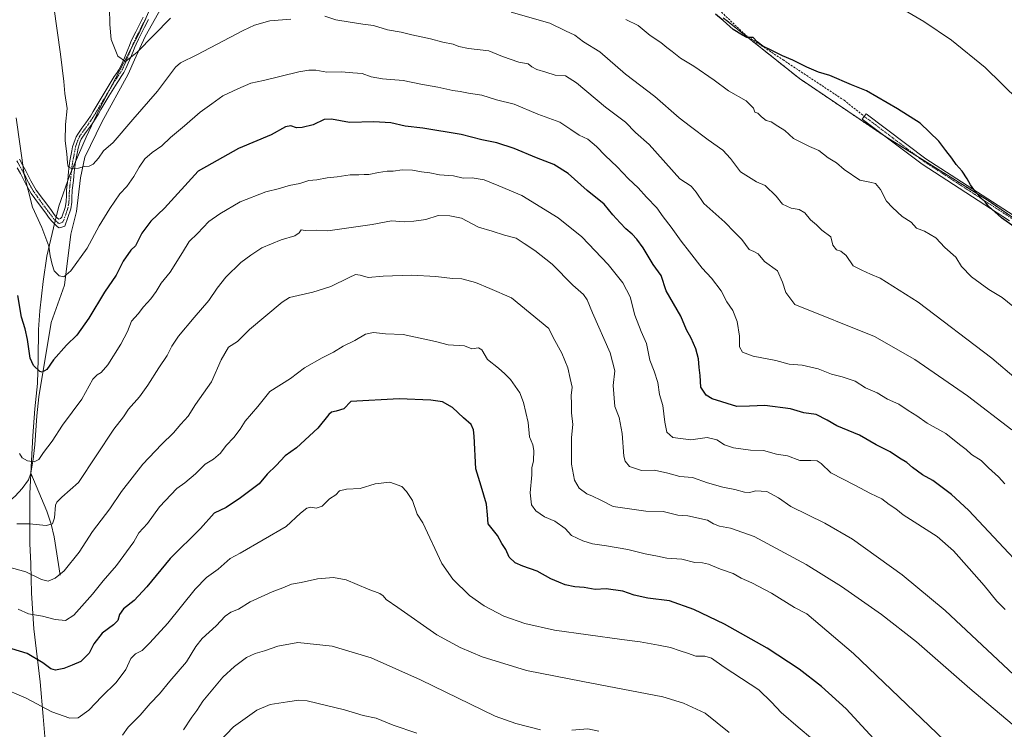
# Model space of a CAD drawing. Units: metres. Extents: x 563167 to 566610, y 4721780 to 4724125.
# Drawn here: x 564467 to 564941, y 4722602 to 4722944 of the extents above; entities that cross this region are included whole.
import ezdxf

# ---------------------------------------------------------------- set-up
doc = ezdxf.new("R2010")
doc.units = ezdxf.units.M
doc.header["$MEASUREMENT"] = 0
for name, pattern in [('TRAZO_Y_PUNTO', [1, 0.5, -0.25, 0, -0.25]), ('TRAZOS', [0.75, 0.5, -0.25]), ('TRAZOSX2', [1.5, 1, -0.5])]:
    doc.linetypes.add(name, pattern=pattern)
for name, color, linetype, lineweight in [('Arbolado forestal', 92, 'TRAZOS', 0), ('Arbolado forestal CxS', 92, 'Continuous', 0), ('Camino', 19, 'Continuous', 0), ('Camino Cxs', 19, 'Continuous', 0), ('Camino eje', 39, 'TRAZO_Y_PUNTO', 13), ('Corriente natural lineal', 142, 'Continuous', 13), ('Curva de nivel maestra', 36, 'Continuous', 30), ('Curva de nivel normal', 36, 'Continuous', 0), ('Municipio', 9, 'Continuous', 13), ('Municipio CxS', 142, 'Continuous', 0), ('Senda', 19, 'TRAZOSX2', 0)]:
    doc.layers.add(name, color=color, linetype=linetype, lineweight=lineweight)

# ---------------------------------------------------------------- blocks, each defined once
blk = doc.blocks.new('*U156')
at = {"layer": 'Arbolado forestal CxS', "color": 92, "linetype": 'Continuous', "lineweight": 0}
blk.add_polyline3d([(564805.74, 4722945.13, 524.85), (564842.51, 4722915.81, 525.86), (564883.61, 4722888.03, 526.73), (564933.22, 4722857.08, 524.93), (564977.18, 4722826.8, 524.28)], dxfattribs=at)
blk = doc.blocks.new('*U164')
at = {"layer": 'Curva de nivel normal', "color": 36, "linetype": 'Continuous', "lineweight": 0}
blk.add_polyline3d([(564926.9, 4722583.14, 570), (564868.41, 4722639.01, 570), (564846.04, 4722658.05, 570), (564840.02, 4722661.1, 570), (564829.03, 4722668.02, 570), (564819.54, 4722673.06, 570), (564814.46, 4722675.21, 570), (564810.53, 4722677.54, 570), (564804.54, 4722679.53, 570), (564798.67, 4722682.01, 570), (564795.83, 4722682.67, 570), (564792.1, 4722682.76, 570), (564785.84, 4722684.34, 570), (564778.72, 4722684.84, 570), (564774.14, 4722685.81, 570), (564768.26, 4722686.91, 570), (564759.92, 4722689.01, 570), (564749.63, 4722690.89, 570), (564742.93, 4722691.76, 570), (564738.2, 4722693.2, 570), (564732.77, 4722695.78, 570), (564729.78, 4722699.12, 570), (564724.78, 4722702.76, 570), (564719.84, 4722704.84, 570), (564715.71, 4722707.72, 570), (564713.58, 4722710.62, 570), (564712.86, 4722716.31, 570), (564713.64, 4722725.01, 570), (564713.78, 4722728.46, 570), (564714.46, 4722731.81, 570), (564714.7, 4722736.71, 570), (564714.14, 4722739.48, 570), (564712.59, 4722743.28, 570), (564711.9, 4722750.2, 570), (564709.64, 4722759.85, 570), (564707.91, 4722764.48, 570), (564703.43, 4722770.9, 570), (564700.74, 4722773.58, 570), (564697.74, 4722776.37, 570), (564692.34, 4722780.51, 570), (564689.61, 4722785.16, 570), (564688.06, 4722786.13, 570), (564684.92, 4722785.7, 570), (564681.25, 4722787.08, 570), (564673.52, 4722787.54, 570), (564667.3, 4722789.2, 570), (564651.86, 4722792.57, 570), (564643.32, 4722792.92, 570), (564637.48, 4722793.49, 570), (564633.7, 4722792.74, 570), (564628.51, 4722789.78, 570), (564622.91, 4722786.95, 570), (564618.25, 4722784.01, 570), (564612.91, 4722781.42, 570), (564604.4, 4722776.53, 570), (564597.54, 4722771.34, 570), (564587.59, 4722765.11, 570), (564581.83, 4722757.98, 570), (564575.77, 4722750.84, 570), (564573.33, 4722746.99, 570), (564570.4, 4722743.07, 570), (564566.7, 4722739.22, 570), (564563.96, 4722735.46, 570), (564560.52, 4722732.64, 570), (564556.49, 4722730.18, 570), (564551.88, 4722725.44, 570), (564546.82, 4722721.13, 570), (564542.84, 4722718.49, 570), (564534.51, 4722709.6, 570), (564528.84, 4722701.65, 570), (564524.63, 4722697.06, 570), (564522.18, 4722692.71, 570), (564513.91, 4722681.3, 570), (564507.5, 4722674, 570), (564502.42, 4722667.6, 570), (564493.43, 4722657.5, 570), (564489.33, 4722654.81, 570), (564484.45, 4722655.34, 570), (564478.24, 4722656.9, 570), (564471.54, 4722658.15, 570), (564466.66, 4722660.27, 570)], dxfattribs=at)
blk = doc.blocks.new('*U167')
at = {"layer": 'Curva de nivel normal', "color": 36, "linetype": 'Continuous', "lineweight": 0}
blk.add_polyline3d([(564941.51, 4722660.11, 555), (564937.42, 4722664.2, 555), (564931.4, 4722671.75, 555), (564924.16, 4722680, 555), (564916.53, 4722688.49, 555), (564908.68, 4722695.36, 555), (564892.4, 4722705.73, 555), (564888.78, 4722708.7, 555), (564885.66, 4722710.74, 555), (564882.11, 4722713.53, 555), (564876.59, 4722715.98, 555), (564869.08, 4722720.11, 555), (564857.58, 4722725.97, 555), (564852.95, 4722730.53, 555), (564851.03, 4722731.83, 555), (564848.02, 4722731.94, 555), (564842.58, 4722731.99, 555), (564836.77, 4722734.15, 555), (564831.38, 4722734.98, 555), (564825.14, 4722736.82, 555), (564818.87, 4722736.88, 555), (564810.74, 4722738.09, 555), (564806.38, 4722739.54, 555), (564802.64, 4722741.89, 555), (564798.14, 4722742.97, 555), (564790.22, 4722741.9, 555), (564781.57, 4722742.92, 555), (564778.69, 4722745.52, 555), (564777.74, 4722750.32, 555), (564776.66, 4722758.48, 555), (564775.07, 4722763.7, 555), (564774.4, 4722769.41, 555), (564772.57, 4722774.98, 555), (564770.48, 4722780.28, 555), (564768.83, 4722788.28, 555), (564766.24, 4722794.02, 555), (564763.3, 4722801.93, 555), (564761, 4722810.69, 555), (564757.49, 4722817.54, 555), (564750.48, 4722826.31, 555), (564737.8, 4722839.58, 555), (564726.44, 4722848.81, 555), (564708.9, 4722859.59, 555), (564697.84, 4722864.23, 555), (564690.73, 4722867.01, 555), (564684.95, 4722867.96, 555), (564680.74, 4722867.93, 555), (564675.99, 4722869.03, 555), (564669.26, 4722869.55, 555), (564664.58, 4722870.44, 555), (564660.58, 4722870.88, 555), (564656.37, 4722871.72, 555), (564651.39, 4722871.82, 555), (564647.03, 4722871.23, 555), (564644.17, 4722871.23, 555), (564639.94, 4722870.66, 555), (564635.31, 4722869.68, 555), (564632.99, 4722869.69, 555), (564630.46, 4722869.5, 555), (564626.39, 4722869.42, 555), (564620.12, 4722868.49, 555), (564615.26, 4722867.96, 555), (564610.33, 4722867.03, 555), (564606.4, 4722866.76, 555), (564602.12, 4722865.36, 555), (564596.89, 4722864.28, 555), (564592.38, 4722862.92, 555), (564585.79, 4722861.32, 555), (564573.38, 4722856.54, 555), (564563.58, 4722850.71, 555), (564558.25, 4722846.98, 555), (564552.91, 4722841.2, 555), (564548.91, 4722837.35, 555), (564545.68, 4722832, 555), (564539.7, 4722822.61, 555), (564535.42, 4722817.28, 555), (564533.04, 4722813.36, 555), (564530.34, 4722809.69, 555), (564526.91, 4722805.87, 555), (564524.28, 4722802.57, 555), (564521.17, 4722798.94, 555), (564519.11, 4722794.03, 555), (564515.96, 4722787.88, 555), (564509.65, 4722778.04, 555), (564506.58, 4722774.3, 555), (564504.54, 4722773.1, 555), (564502.44, 4722771.08, 555), (564497.24, 4722761.4, 555), (564487.99, 4722748.94, 555), (564482.87, 4722741.27, 555), (564478.72, 4722735.72, 555), (564476.51, 4722732.37, 555), (564474.29, 4722731.29, 555), (564471.04, 4722731.7, 555), (564468.51, 4722733.13, 555), (564467.22, 4722735.22, 555)], dxfattribs=at)
blk = doc.blocks.new('*U172')
at = {"layer": 'Curva de nivel normal', "color": 36, "linetype": 'Continuous', "lineweight": 0}
blk.add_polyline3d([(564457.56, 4722622.9, 580), (564470.37, 4722617.43, 580), (564482.75, 4722610.87, 580), (564491.44, 4722607.8, 580), (564495.5, 4722607.95, 580), (564500.6, 4722611.76, 580), (564506.86, 4722618.22, 580), (564513.78, 4722625.09, 580), (564518.41, 4722631.27, 580), (564520.82, 4722636.53, 580), (564522.96, 4722638.77, 580), (564526.3, 4722640.41, 580), (564529.87, 4722644.08, 580), (564538.52, 4722653.6, 580), (564551.79, 4722669.95, 580), (564557.27, 4722675.66, 580), (564562.86, 4722679.66, 580), (564568.52, 4722684.77, 580), (564573.38, 4722687.33, 580), (564595.58, 4722700.12, 580), (564602.43, 4722706.51, 580), (564605.4, 4722709, 580), (564607.34, 4722709.51, 580), (564609.97, 4722708.98, 580), (564612.82, 4722709.92, 580), (564616.42, 4722713.46, 580), (564619.34, 4722715.46, 580), (564621.15, 4722717.33, 580), (564624.49, 4722718.18, 580), (564631.07, 4722718.43, 580), (564638.28, 4722720.64, 580), (564645.44, 4722721.52, 580), (564651.24, 4722719.43, 580), (564653.48, 4722716.94, 580), (564656.34, 4722712.6, 580), (564658.62, 4722706.08, 580), (564661.22, 4722701.86, 580), (564670.38, 4722682.29, 580), (564675.77, 4722674.8, 580), (564683.75, 4722666.93, 580), (564690.78, 4722661.91, 580), (564700.17, 4722657.03, 580), (564710.41, 4722653.41, 580), (564724.61, 4722650.17, 580), (564756.96, 4722645.74, 580), (564765.91, 4722644.59, 580), (564774.59, 4722643.03, 580), (564780.36, 4722641.86, 580), (564785.01, 4722640.2, 580), (564788.68, 4722639.23, 580), (564792.64, 4722637.71, 580), (564796.99, 4722637.67, 580), (564800.14, 4722636.69, 580), (564806.2, 4722632.46, 580), (564822.96, 4722621.58, 580), (564829.09, 4722615.54, 580), (564833.64, 4722610.66, 580), (564841.8, 4722603.48, 580), (564848.74, 4722597.76, 580)], dxfattribs=at)
blk = doc.blocks.new('*U184')
at = {"layer": 'Curva de nivel maestra', "color": 36, "linetype": 'Continuous', "lineweight": 30}
blk.add_polyline3d([(564885.77, 4722589.65, 575), (564864.99, 4722612.42, 575), (564853.12, 4722623.05, 575), (564842.27, 4722631.46, 575), (564827.01, 4722641.62, 575), (564806.46, 4722653.19, 575), (564791.58, 4722660.21, 575), (564779.91, 4722664.32, 575), (564769.59, 4722665.6, 575), (564762.89, 4722667.16, 575), (564757.44, 4722668.99, 575), (564749.55, 4722670.16, 575), (564744.26, 4722669.87, 575), (564738.92, 4722670.78, 575), (564734.36, 4722671.1, 575), (564729.72, 4722672.01, 575), (564726.71, 4722673.39, 575), (564722.92, 4722674.93, 575), (564716.32, 4722678.65, 575), (564709.44, 4722681.03, 575), (564705.72, 4722682.71, 575), (564702.86, 4722685.41, 575), (564701.15, 4722689.01, 575), (564699.32, 4722691.95, 575), (564697.17, 4722695.82, 575), (564692.7, 4722701.45, 575), (564692.34, 4722705.73, 575), (564691.98, 4722710.94, 575), (564690.69, 4722715.27, 575), (564689.3, 4722719.6, 575), (564686.77, 4722727.88, 575), (564685.99, 4722743.7, 575), (564685.7, 4722746.75, 575), (564684.48, 4722749.3, 575), (564680.81, 4722752.45, 575), (564675.61, 4722757.51, 575), (564670.73, 4722760.12, 575), (564665.07, 4722761.03, 575), (564649.84, 4722761.65, 575), (564626.58, 4722760.4, 575), (564623.28, 4722756.74, 575), (564619.63, 4722755.62, 575), (564617.32, 4722755.18, 575), (564616.02, 4722754.05, 575), (564610.8, 4722747.52, 575), (564600.47, 4722738.05, 575), (564595, 4722734.18, 575), (564590.77, 4722729.48, 575), (564586.36, 4722725.27, 575), (564582.49, 4722720.65, 575), (564573.51, 4722714.02, 575), (564566.58, 4722709.31, 575), (564560.91, 4722706.58, 575), (564554.25, 4722699.21, 575), (564539.74, 4722684.79, 575), (564528.56, 4722671.02, 575), (564522.41, 4722664.49, 575), (564517.34, 4722660.48, 575), (564515.29, 4722657.7, 575), (564514.48, 4722654.96, 575), (564512.47, 4722652.81, 575), (564507.06, 4722648.82, 575), (564503.06, 4722643.58, 575), (564500.68, 4722639.14, 575), (564496.68, 4722635.12, 575), (564492.58, 4722633.32, 575), (564488.5, 4722631.72, 575), (564484.58, 4722630.98, 575), (564482.28, 4722631.64, 575), (564478.48, 4722634.5, 575), (564470.93, 4722638.96, 575), (564463.53, 4722641.18, 575)], dxfattribs=at)

msp = doc.modelspace()

# ---------------------------------------------------------------- linework, layer by layer
at = {"layer": 'Arbolado forestal', "color": 92, "linetype": 'TRAZOS', "lineweight": 0}
msp.add_polyline3d([(564957.02, 4722840.69, 524.46), (564933.22, 4722857.08, 524.93), (564899.27, 4722878.27, 526.39), (564884.06, 4722887.75, 526.73), (564883.61, 4722888.03, 526.73), (564842.51, 4722915.81, 525.86), (564805.74, 4722945.13, 524.85)], dxfattribs=at)
at = {"layer": 'Arbolado forestal CxS', "color": 92, "linetype": 'Continuous', "lineweight": 0}
msp.add_polyline3d([(564977.18, 4722826.8, 524.28), (564933.22, 4722857.08, 524.93), (564883.61, 4722888.03, 526.73), (564842.51, 4722915.81, 525.86), (564805.74, 4722945.13, 524.85)], dxfattribs=at)
at = {"layer": 'Camino', "color": 19, "linetype": 'Continuous', "lineweight": 0}
for points in [[(564529.27, 4722944.21, 533.47), (564527.43, 4722940.65, 533.65), (564525.58, 4722937.09, 533.96), (564524.43, 4722934.8, 534.27), (564523.35, 4722932.47, 534.5), (564522.61, 4722930.66, 534.67), (564521.86, 4722928.85, 534.79), (564520.18, 4722924.73, 535.09), (564518.46, 4722920.63, 535.43), (564517.37, 4722918.67, 535.49), (564516.12, 4722916.81, 535.63), (564515.13, 4722915.29, 535.86), (564514.15, 4722913.77, 536.02), (564510.27, 4722907.33, 536.55), (564506.41, 4722900.9, 537.09), (564505.03, 4722898.59, 537.44), (564503.64, 4722896.28, 537.67), (564502.5, 4722894.57, 537.75), (564501.32, 4722892.9, 537.82), (564499.43, 4722890.29, 538.19), (564497.54, 4722887.65, 538.46), (564496.95, 4722886.6, 538.59), (564496.47, 4722885.48, 538.72), (564495.88, 4722883.89, 538.96), (564495.43, 4722882.26, 539.2), (564495.1, 4722880.58, 539.43), (564494.78, 4722878.9, 539.64), (564494.47, 4722877.34, 539.76), (564494.18, 4722875.78, 539.83), (564493.82, 4722873.29, 539.92), (564493.54, 4722870.79, 540.09), (564493.34, 4722868.77, 540.23), (564493.13, 4722866.76, 540.44), (564492.61, 4722862.04, 540.89), (564492.53, 4722860.77, 540.98), (564492.47, 4722859.51, 541.06), (564492.37, 4722856.26, 541.26), (564491.85, 4722853.11, 541.42), (564490.41, 4722848.94, 542.01), (564488.98, 4722844.77, 542.65), (564488.08, 4722844.4, 542.78), (564487.17, 4722844.04, 542.92), (564486.33, 4722844.02, 543.02), (564485.54, 4722844.42, 543.12), (564484.05, 4722845.9, 543.2), (564482.55, 4722847.38, 543.31), (564481.22, 4722849.17, 543.4), (564479.89, 4722850.97, 543.52), (564476.35, 4722855.7, 543.81), (564472.84, 4722860.55, 544.33), (564470.14, 4722865.25, 544.83), (564467.72, 4722870.05, 545.25), (564466.17, 4722872.82, 545.35)], [(564467.25, 4722876.95, 545.15), (564468.73, 4722874.23, 544.84), (564470.3, 4722871.43, 544.67), (564472.72, 4722866.64, 544.23), (564475.3, 4722862.14, 543.76), (564478.7, 4722857.43, 543.25), (564482.24, 4722852.71, 542.84), (564483.57, 4722850.91, 542.72), (564484.9, 4722849.12, 542.55), (564486.13, 4722848.1, 542.37), (564486.88, 4722848.46, 542.21), (564487.6, 4722849.12, 542.13), (564489.2, 4722853.78, 541.61), (564489.66, 4722856.53, 541.41), (564489.76, 4722859.62, 541.24), (564489.82, 4722860.93, 541.16), (564489.91, 4722862.27, 541.07), (564490.17, 4722864.69, 540.85), (564490.42, 4722867.04, 540.59), (564490.63, 4722869.05, 540.37), (564490.84, 4722871.08, 540.18), (564491.12, 4722873.64, 539.94), (564491.5, 4722876.23, 539.88), (564492.43, 4722881.1, 539.63), (564492.79, 4722882.89, 539.44), (564493.29, 4722884.73, 539.28), (564493.95, 4722886.48, 539.09), (564494.51, 4722887.8, 538.9), (564495.25, 4722889.12, 538.69), (564497.22, 4722891.87, 538.34), (564499.11, 4722894.48, 538.08), (564500.26, 4722896.11, 537.9), (564501.34, 4722897.73, 537.68), (564502.7, 4722899.98, 537.51), (564504.08, 4722902.3, 537.22), (564507.94, 4722908.74, 536.56), (564511.84, 4722915.2, 535.93), (564512.85, 4722916.77, 535.81), (564513.85, 4722918.31, 535.62), (564515.05, 4722920.09, 535.39), (564516.01, 4722921.82, 535.21), (564517.67, 4722925.77, 534.96), (564519.35, 4722929.88, 534.67), (564520.09, 4722931.7, 534.51), (564520.86, 4722933.56, 534.32), (564521.98, 4722935.98, 534.15), (564523.16, 4722938.33, 533.92), (564525.02, 4722941.9, 533.55), (564526.79, 4722945.32, 533.23)], [(564943.54, 4722847.3, 524.88), (564901.48, 4722874.59, 526.5), (564872.71, 4722896.34, 526.39), (564874.64, 4722898.89, 526.08), (564903.32, 4722877.21, 526.13), (564945.26, 4722850, 524.56)]]:
    msp.add_polyline3d(points, dxfattribs=at)
at = {"layer": 'Camino Cxs', "color": 19, "linetype": 'Continuous', "lineweight": 0}
for points in [[(564529.27, 4722944.21, 533.47), (564527.43, 4722940.65, 533.65), (564525.58, 4722937.09, 533.96), (564524.43, 4722934.8, 534.27), (564523.35, 4722932.47, 534.5), (564522.61, 4722930.66, 534.67), (564521.86, 4722928.85, 534.79), (564520.18, 4722924.73, 535.09), (564518.46, 4722920.63, 535.43), (564517.37, 4722918.67, 535.49), (564516.12, 4722916.81, 535.63), (564515.13, 4722915.29, 535.86), (564514.15, 4722913.77, 536.02), (564510.27, 4722907.33, 536.55), (564506.41, 4722900.9, 537.09), (564505.03, 4722898.59, 537.44), (564503.64, 4722896.28, 537.67), (564502.5, 4722894.57, 537.75), (564501.32, 4722892.9, 537.82), (564499.43, 4722890.29, 538.19), (564497.54, 4722887.65, 538.46), (564496.95, 4722886.6, 538.59), (564496.47, 4722885.48, 538.72), (564495.88, 4722883.89, 538.96), (564495.43, 4722882.26, 539.2), (564495.1, 4722880.58, 539.43), (564494.78, 4722878.9, 539.64), (564494.47, 4722877.34, 539.76), (564494.18, 4722875.78, 539.83), (564493.82, 4722873.29, 539.92), (564493.54, 4722870.79, 540.09), (564493.34, 4722868.77, 540.23), (564493.13, 4722866.76, 540.44), (564492.61, 4722862.04, 540.89), (564492.53, 4722860.77, 540.98), (564492.47, 4722859.51, 541.06), (564492.37, 4722856.26, 541.26), (564491.85, 4722853.11, 541.42), (564490.41, 4722848.94, 542.01), (564488.98, 4722844.77, 542.65), (564488.08, 4722844.4, 542.78), (564487.17, 4722844.04, 542.92), (564486.33, 4722844.02, 543.02), (564485.54, 4722844.42, 543.12), (564484.05, 4722845.9, 543.2), (564482.55, 4722847.38, 543.31), (564481.22, 4722849.17, 543.4), (564479.89, 4722850.97, 543.52), (564476.35, 4722855.7, 543.81), (564472.84, 4722860.55, 544.33), (564470.14, 4722865.25, 544.83), (564467.72, 4722870.05, 545.25), (564466.17, 4722872.82, 545.35)], [(564467.25, 4722876.95, 545.15), (564468.73, 4722874.23, 544.84), (564470.3, 4722871.43, 544.67), (564472.72, 4722866.64, 544.23), (564475.3, 4722862.14, 543.76), (564478.7, 4722857.43, 543.25), (564482.24, 4722852.71, 542.84), (564483.57, 4722850.91, 542.72), (564484.9, 4722849.12, 542.55), (564486.13, 4722848.1, 542.37), (564486.88, 4722848.46, 542.21), (564487.6, 4722849.12, 542.13), (564489.2, 4722853.78, 541.61), (564489.66, 4722856.53, 541.41), (564489.76, 4722859.62, 541.24), (564489.82, 4722860.93, 541.16), (564489.91, 4722862.27, 541.07), (564490.17, 4722864.69, 540.85), (564490.42, 4722867.04, 540.59), (564490.63, 4722869.05, 540.37), (564490.84, 4722871.08, 540.18), (564491.12, 4722873.64, 539.94), (564491.5, 4722876.23, 539.88), (564492.43, 4722881.1, 539.63), (564492.79, 4722882.89, 539.44), (564493.29, 4722884.73, 539.28), (564493.95, 4722886.48, 539.09), (564494.51, 4722887.8, 538.9), (564495.25, 4722889.12, 538.69), (564497.22, 4722891.87, 538.34), (564499.11, 4722894.48, 538.08), (564500.26, 4722896.11, 537.9), (564501.34, 4722897.73, 537.68), (564502.7, 4722899.98, 537.51), (564504.08, 4722902.3, 537.22), (564507.94, 4722908.74, 536.56), (564511.84, 4722915.2, 535.93), (564512.85, 4722916.77, 535.81), (564513.85, 4722918.31, 535.62), (564515.05, 4722920.09, 535.39), (564516.01, 4722921.82, 535.21), (564517.67, 4722925.77, 534.96), (564519.35, 4722929.88, 534.67), (564520.09, 4722931.7, 534.51), (564520.86, 4722933.56, 534.32), (564521.98, 4722935.98, 534.15), (564523.16, 4722938.33, 533.92), (564525.02, 4722941.9, 533.55), (564526.79, 4722945.32, 533.23)], [(564943.54, 4722847.3, 524.88), (564901.48, 4722874.59, 526.5), (564872.71, 4722896.34, 526.39), (564874.64, 4722898.89, 526.08), (564903.32, 4722877.21, 526.13), (564945.26, 4722850, 524.56)]]:
    msp.add_polyline3d(points, dxfattribs=at)
at = {"layer": 'Camino eje', "color": 39, "linetype": 'TRAZO_Y_PUNTO', "lineweight": 13}
for points in [[(564528.03, 4722944.77, 533.34), (564526.23, 4722941.28, 533.51), (564525.3, 4722939.5, 533.71), (564524.37, 4722937.71, 533.93), (564523.21, 4722935.39, 534.19), (564522.11, 4722933.02, 534.38), (564521.72, 4722932.09, 534.45), (564520.98, 4722930.27, 534.62), (564520.61, 4722929.37, 534.71), (564518.93, 4722925.25, 535.02), (564517.24, 4722921.23, 535.27), (564516.21, 4722919.38, 535.34), (564514.99, 4722917.56, 535.61), (564513.99, 4722916.03, 535.81), (564513, 4722914.49, 535.96), (564511.05, 4722911.26, 536.18), (564509.11, 4722908.04, 536.53), (564507.18, 4722904.82, 536.77), (564505.25, 4722901.6, 537.14), (564504.56, 4722900.44, 537.31), (564503.87, 4722899.29, 537.46), (564503.19, 4722898.16, 537.56), (564502.49, 4722897.01, 537.65), (564501.38, 4722895.34, 537.72), (564500.22, 4722893.69, 537.91), (564498.33, 4722891.08, 538.25), (564496.4, 4722888.39, 538.45), (564495.73, 4722887.2, 538.7), (564495.45, 4722886.54, 538.81), (564495.21, 4722885.98, 538.89), (564494.92, 4722885.19, 539), (564494.59, 4722884.31, 539.11), (564494.34, 4722883.39, 539.21), (564494.11, 4722882.58, 539.32), (564493.93, 4722881.68, 539.43), (564493.77, 4722880.84, 539.52), (564493.45, 4722879.16, 539.71), (564493.29, 4722878.38, 539.78), (564493.14, 4722877.6, 539.81), (564493, 4722876.82, 539.83), (564492.84, 4722876.01, 539.85), (564492.65, 4722874.71, 539.87), (564492.47, 4722873.47, 539.88), (564492.33, 4722872.19, 539.97), (564492.19, 4722870.94, 540.06), (564492.09, 4722869.92, 540.14), (564491.99, 4722868.91, 540.21), (564491.78, 4722866.9, 540.41), (564491.65, 4722865.72, 540.54), (564491.52, 4722864.55, 540.66), (564491.39, 4722863.37, 540.8), (564491.26, 4722862.16, 540.89), (564491.22, 4722861.49, 540.94), (564491.18, 4722860.85, 540.98), (564491.12, 4722859.57, 541.06), (564491.07, 4722858.02, 541.16), (564491.02, 4722856.4, 541.25), (564490.79, 4722855.02, 541.34), (564490.53, 4722853.45, 541.46), (564489.81, 4722851.36, 541.78), (564489.07, 4722849.21, 542.05), (564488.11, 4722846.78, 542.41), (564487.29, 4722846.34, 542.53), (564486.65, 4722846.07, 542.62), (564485.84, 4722846.26, 542.75), (564485.09, 4722847, 542.79), (564484.48, 4722847.51, 542.85), (564483.73, 4722848.25, 542.91), (564482.4, 4722850.04, 543.05), (564481.07, 4722851.84, 543.17), (564479.3, 4722854.2, 543.34), (564477.53, 4722856.57, 543.51), (564475.83, 4722858.92, 543.67), (564474.07, 4722861.35, 544.03), (564472.72, 4722863.7, 544.2), (564471.43, 4722865.95, 544.49), (564470.22, 4722868.35, 544.81), (564469.01, 4722870.74, 544.95), (564467.45, 4722873.53, 545.04), (564465.95, 4722876.28, 545.41)], [(564873.67, 4722897.61, 526.21), (564902.4, 4722875.9, 526.31), (564944.4, 4722848.65, 524.67), (564989.25, 4722820.35, 523.74), (565007.11, 4722808.56, 523.12), (565044.8, 4722780.12, 521.77), (565073.53, 4722759.69, 520.14), (565104.82, 4722741.81, 519.53), (565119.49, 4722727.47, 519.67), (565138.66, 4722709.24, 520.01), (565143.5, 4722708.82, 519.63), (565148.66, 4722710.4, 519.07), (565153.29, 4722715.3, 518.32), (565169.95, 4722746.28, 514.67), (565184, 4722771.18, 511.93), (565211.1, 4722809.37, 507.91)]]:
    msp.add_polyline3d(points, dxfattribs=at)
at = {"layer": 'Corriente natural lineal', "color": 142, "linetype": 'Continuous', "lineweight": 13}
for points in [[(564472.71, 4722725.82, 555.85), (564473.88, 4722732.55, 554.97), (564474.61, 4722739.48, 554.09), (564475.58, 4722753.37, 552.35), (564476.59, 4722762.61, 551.27), (564482.39, 4722798.39, 547.55), (564488.86, 4722816.42, 545.59), (564491.98, 4722840.9, 542.99), (564494.62, 4722851.82, 541.88), (564496.61, 4722868.02, 540.33), (564498.59, 4722877.94, 539.66), (564506.86, 4722894.81, 537.88), (564519.43, 4722917.96, 535.89), (564522.6, 4722924.78, 535.33), (564527.63, 4722936.15, 534.25), (564541.92, 4722961.55, 532.16)], [(564444.7, 4722688.22, 564.5), (564455.94, 4722706.25, 559.72), (564457.89, 4722708.63, 559.1), (564465.07, 4722714.81, 557.55), (564468.54, 4722718.51, 556.73), (564471.51, 4722722.54, 556.14), (564472.71, 4722725.82, 555.85)], [(564486.86, 4722676.72, 565.04), (564483.84, 4722695.24, 561.24), (564482.39, 4722701.29, 560.05), (564480.32, 4722707.52, 559.17), (564472.71, 4722725.82, 555.85)]]:
    msp.add_polyline3d(points, dxfattribs=at)
at = {"layer": 'Curva de nivel maestra', "color": 36, "linetype": 'Continuous', "lineweight": 30}
for points in [[(564955.78, 4722837.3, 525), (564939.73, 4722848.75, 525), (564933.43, 4722854.45, 525), (564931.85, 4722856.54, 525), (564930.34, 4722857.69, 525), (564927.58, 4722860.61, 525), (564924.72, 4722864.58, 525), (564923.23, 4722867.61, 525), (564920.78, 4722871.3, 525), (564917.94, 4722874.37, 525), (564915.79, 4722877.45, 525), (564912.82, 4722881.25, 525), (564909.51, 4722885.7, 525), (564900.59, 4722894.43, 525), (564889.65, 4722901.18, 525), (564874.69, 4722909.88, 525), (564867.52, 4722912.84, 525), (564857.1, 4722917.28, 525), (564851.61, 4722918.97, 525), (564845.97, 4722921.33, 525), (564839.21, 4722924.74, 525), (564834.26, 4722926.76, 525), (564828.92, 4722929.58, 525), (564824.81, 4722931.4, 525), (564822.14, 4722933.44, 525), (564820.14, 4722935.6, 525), (564817.11, 4722935.63, 525), (564815, 4722936.68, 525), (564810.5, 4722939.53, 525), (564805.7, 4722943.72, 525), (564802.07, 4722946.76, 525)], [(564964.98, 4722664.01, 550), (564923.73, 4722708.08, 550), (564915.59, 4722715.48, 550), (564906.61, 4722722.23, 550), (564901.74, 4722725.08, 550), (564896.86, 4722728.48, 550), (564894.18, 4722730.92, 550), (564890.59, 4722733.11, 550), (564886.05, 4722736.03, 550), (564879.42, 4722739.52, 550), (564871.35, 4722744.08, 550), (564860.42, 4722748.56, 550), (564855.79, 4722751.38, 550), (564850.56, 4722754.07, 550), (564844.57, 4722754.93, 550), (564838.2, 4722756.74, 550), (564825.76, 4722758.38, 550), (564818.45, 4722758.04, 550), (564812.29, 4722757.99, 550), (564800.47, 4722761.64, 550), (564797.65, 4722763.42, 550), (564794.97, 4722767.29, 550), (564794.76, 4722772.83, 550), (564794.16, 4722776.75, 550), (564793.91, 4722780.93, 550), (564792.69, 4722785.71, 550), (564790.4, 4722790.76, 550), (564788.1, 4722794.78, 550), (564785.33, 4722801.35, 550), (564778.29, 4722813.65, 550), (564775.86, 4722820.94, 550), (564772.13, 4722826.3, 550), (564767.2, 4722834.25, 550), (564764.2, 4722838.55, 550), (564761.94, 4722840.97, 550), (564758.86, 4722843.4, 550), (564756.25, 4722846.44, 550), (564752.74, 4722850.18, 550), (564748.51, 4722855.37, 550), (564740.37, 4722861.91, 550), (564731.17, 4722870.08, 550), (564724.24, 4722874.44, 550), (564715.92, 4722877.63, 550), (564705.26, 4722882.14, 550), (564696.92, 4722884.82, 550), (564689.6, 4722886.39, 550), (564679.7, 4722888.85, 550), (564661.33, 4722891.97, 550), (564652.82, 4722892.94, 550), (564645.88, 4722894.46, 550), (564637.63, 4722894.94, 550), (564626.06, 4722894.74, 550), (564617.4, 4722896.32, 550), (564613.83, 4722896.06, 550), (564608.58, 4722893.61, 550), (564603.25, 4722892.2, 550), (564600.42, 4722892.16, 550), (564597.81, 4722893.06, 550), (564595.27, 4722892.61, 550), (564588.23, 4722888.8, 550), (564572.66, 4722882.18, 550), (564559.77, 4722875, 550), (564553.25, 4722871.28, 550), (564536.92, 4722853.48, 550), (564530.48, 4722847.11, 550), (564526.11, 4722841.32, 550), (564523.1, 4722835.28, 550), (564520.72, 4722833.21, 550), (564517.05, 4722827.87, 550), (564513.72, 4722821.11, 550), (564508.12, 4722812.94, 550), (564500.56, 4722800.46, 550), (564494.82, 4722792.22, 550), (564489.91, 4722787.49, 550), (564483.58, 4722780.33, 550), (564480.31, 4722775.69, 550), (564478.18, 4722774.52, 550), (564477.02, 4722774.71, 550), (564474.01, 4722777.71, 550), (564472.42, 4722781.12, 550), (564471.08, 4722790.2, 550), (564469.94, 4722795.35, 550), (564468.23, 4722800.9, 550), (564466.38, 4722811.43, 550)]]:
    msp.add_polyline3d(points, dxfattribs=at)
at = {"layer": 'Curva de nivel normal', "color": 36, "linetype": 'Continuous', "lineweight": 0}
for points in [[(564947.94, 4722905.19, 520), (564931.88, 4722921.15, 520), (564915.54, 4722934.32, 520), (564902.24, 4722943.29, 520), (564884.91, 4722953.46, 520)], [(564597.75, 4722944.47, 540), (564587.74, 4722943.64, 540), (564580.36, 4722941.51, 540), (564574.9, 4722938.98, 540), (564552.54, 4722927.24, 540), (564544.63, 4722923.34, 540), (564542.25, 4722921.36, 540), (564533.69, 4722909.68, 540), (564521.81, 4722896.11, 540), (564512.34, 4722885.05, 540), (564507.64, 4722880.95, 540), (564505.18, 4722877.42, 540), (564502.73, 4722874.54, 540), (564500.68, 4722873.6, 540), (564498.47, 4722873.48, 540), (564495.56, 4722872.67, 540), (564492.24, 4722872.58, 540), (564490.71, 4722873.34, 540), (564490.26, 4722875.32, 540), (564490.01, 4722879.59, 540), (564489.12, 4722885.88, 540), (564489.37, 4722893.74, 540), (564490.11, 4722901.48, 540), (564488.96, 4722908.68, 540), (564488.5, 4722914.45, 540), (564486.98, 4722927.65, 540), (564483.77, 4722950.37, 540)], [(564539.91, 4722944.88, 535), (564523.91, 4722928.51, 535), (564518.25, 4722924.08, 535), (564514.57, 4722926.56, 535), (564511.27, 4722934.56, 535), (564510.76, 4722941.91, 535), (564510.6, 4722949.91, 535)], [(564970.21, 4722751.28, 535), (564934.99, 4722781.17, 535), (564899.5, 4722808.1, 535), (564881.27, 4722819.68, 535), (564876.64, 4722821.59, 535), (564872.51, 4722823.5, 535), (564868.27, 4722825.7, 535), (564864.98, 4722830.68, 535), (564862.42, 4722832.78, 535), (564860.33, 4722833.43, 535), (564858.59, 4722835.68, 535), (564857.52, 4722839.64, 535), (564853.31, 4722842.86, 535), (564850.68, 4722845.44, 535), (564847.85, 4722847.74, 535), (564845.08, 4722851.16, 535), (564842.33, 4722852.73, 535), (564838.5, 4722853.45, 535), (564834.31, 4722855.34, 535), (564831.28, 4722859.24, 535), (564826.02, 4722864.39, 535), (564821.88, 4722866.14, 535), (564814.16, 4722870.85, 535), (564809.27, 4722877.38, 535), (564805.68, 4722881.42, 535), (564798.52, 4722886.34, 535), (564789.99, 4722892.73, 535), (564784.64, 4722896.88, 535), (564772.81, 4722907.13, 535), (564758.82, 4722917.92, 535), (564746.48, 4722928.65, 535), (564738.58, 4722933.44, 535), (564734.46, 4722936.71, 535), (564729.88, 4722938.75, 535), (564722.33, 4722942.48, 535), (564703.7, 4722947.72, 535)], [(564944.57, 4722746.72, 540), (564923.3, 4722763.09, 540), (564897.98, 4722780.55, 540), (564878.51, 4722791.68, 540), (564840.32, 4722807.11, 540), (564835.85, 4722812.79, 540), (564834.38, 4722817.78, 540), (564831.83, 4722823.27, 540), (564825.65, 4722827.72, 540), (564822.59, 4722831.49, 540), (564820.59, 4722832.5, 540), (564818.26, 4722833.47, 540), (564814.68, 4722838.36, 540), (564811.28, 4722841.93, 540), (564806.62, 4722846.65, 540), (564796.41, 4722855.72, 540), (564792.73, 4722861.08, 540), (564790.39, 4722864.05, 540), (564784.87, 4722867.56, 540), (564770.21, 4722884.15, 540), (564763.56, 4722889.86, 540), (564758.74, 4722894.76, 540), (564749.13, 4722901.99, 540), (564735.26, 4722913.74, 540), (564729.92, 4722917.16, 540), (564724.92, 4722917.52, 540), (564720.42, 4722918.96, 540), (564716.08, 4722920.24, 540), (564713.74, 4722921.43, 540), (564712.01, 4722922.86, 540), (564707.53, 4722923.76, 540), (564699.58, 4722926.51, 540), (564693.09, 4722929.24, 540), (564683.22, 4722930.32, 540), (564678.66, 4722931.24, 540), (564675.89, 4722932.4, 540), (564670.84, 4722933.3, 540), (564664.93, 4722934.91, 540), (564656.01, 4722936.92, 540), (564650.87, 4722938.2, 540), (564644.21, 4722939.24, 540), (564637.58, 4722941.36, 540), (564632.35, 4722942.03, 540), (564626.32, 4722943.06, 540), (564619.4, 4722944.1, 540), (564614.18, 4722945.88, 540)], [(564953.68, 4722799.39, 530), (564940.04, 4722810.36, 530), (564933.64, 4722814.21, 530), (564925.28, 4722820.4, 530), (564920.49, 4722825.29, 530), (564917.7, 4722829.75, 530), (564912.42, 4722834.53, 530), (564908.05, 4722839.14, 530), (564902.59, 4722842.27, 530), (564898.84, 4722843.72, 530), (564896.18, 4722846.67, 530), (564891.96, 4722849.47, 530), (564887.18, 4722853.76, 530), (564884.39, 4722856.78, 530), (564881.52, 4722862.43, 530), (564879.01, 4722865.38, 530), (564876.33, 4722866.02, 530), (564871.59, 4722866.98, 530), (564863.92, 4722872.03, 530), (564860.25, 4722875.19, 530), (564856.34, 4722877.7, 530), (564851.71, 4722881.24, 530), (564847.32, 4722883.04, 530), (564839.55, 4722886.93, 530), (564835.38, 4722890.8, 530), (564832.02, 4722892.89, 530), (564828.91, 4722894.94, 530), (564826.53, 4722895.7, 530), (564824.26, 4722897.36, 530), (564822.5, 4722899.18, 530), (564820.96, 4722899.65, 530), (564820.37, 4722901.52, 530), (564816.75, 4722905.06, 530), (564808.32, 4722909.86, 530), (564801.38, 4722915.02, 530), (564791.63, 4722921.78, 530), (564785.16, 4722925.68, 530), (564781.29, 4722928.85, 530), (564778.65, 4722930.71, 530), (564775.84, 4722933.21, 530), (564770.67, 4722936.63, 530), (564764.86, 4722941.36, 530), (564758.97, 4722944.33, 530)], [(564941.21, 4722720.67, 545), (564938.26, 4722724.06, 545), (564933.34, 4722728.33, 545), (564929.92, 4722731.98, 545), (564925.29, 4722734.78, 545), (564922.66, 4722737.26, 545), (564919.52, 4722739.68, 545), (564912.92, 4722744.99, 545), (564903.86, 4722749.85, 545), (564898.92, 4722753.45, 545), (564894.7, 4722755.94, 545), (564890.35, 4722759.05, 545), (564884.89, 4722761.38, 545), (564879.89, 4722764.54, 545), (564874.22, 4722766.91, 545), (564869.19, 4722770.09, 545), (564863.04, 4722772.24, 545), (564857.86, 4722773.43, 545), (564851.44, 4722776.13, 545), (564843.78, 4722777.8, 545), (564837.57, 4722778.38, 545), (564831.05, 4722780.04, 545), (564820.26, 4722782.13, 545), (564815.05, 4722784.02, 545), (564813.65, 4722786.58, 545), (564813.55, 4722791.74, 545), (564812.53, 4722798.79, 545), (564810.4, 4722804.12, 545), (564807.58, 4722808.32, 545), (564804.79, 4722813.61, 545), (564800.13, 4722819.74, 545), (564795.62, 4722824.52, 545), (564789.6, 4722832.34, 545), (564785.51, 4722837.5, 545), (564780.79, 4722844.35, 545), (564776.86, 4722849.18, 545), (564773.9, 4722853.59, 545), (564768.82, 4722858.77, 545), (564764.8, 4722863.19, 545), (564760.2, 4722867.48, 545), (564754.74, 4722873.37, 545), (564749.04, 4722878.76, 545), (564744.86, 4722883.17, 545), (564740.66, 4722886.59, 545), (564736.56, 4722888.63, 545), (564732.45, 4722891.27, 545), (564727.22, 4722894.81, 545), (564716.59, 4722898.61, 545), (564705.25, 4722903.46, 545), (564696.74, 4722905.6, 545), (564689.65, 4722907.9, 545), (564683.19, 4722908.77, 545), (564679.27, 4722909.61, 545), (564675.67, 4722910.14, 545), (564668.51, 4722911.64, 545), (564660.31, 4722913.1, 545), (564651.86, 4722914.95, 545), (564641.92, 4722915.71, 545), (564636.49, 4722916.74, 545), (564632.07, 4722918.31, 545), (564627.52, 4722918.58, 545), (564622.09, 4722919.1, 545), (564615.04, 4722918.91, 545), (564609.77, 4722919.8, 545), (564606.38, 4722919.87, 545), (564601.59, 4722919.11, 545), (564584.58, 4722914.92, 545), (564578.55, 4722913.58, 545), (564572.34, 4722910.92, 545), (564565.12, 4722907.56, 545), (564559.75, 4722903.6, 545), (564554.12, 4722899.72, 545), (564546.68, 4722892.99, 545), (564539.9, 4722887.48, 545), (564535.71, 4722883.44, 545), (564531, 4722880.25, 545), (564527.57, 4722877.11, 545), (564524.8, 4722873.2, 545), (564522.26, 4722868.63, 545), (564518.82, 4722863.87, 545), (564515.51, 4722860.28, 545), (564510.61, 4722853.28, 545), (564505.53, 4722844.85, 545), (564499.74, 4722834.21, 545), (564491.91, 4722823.2, 545), (564488.58, 4722820.3, 545), (564486.38, 4722820.77, 545), (564483.87, 4722823.23, 545), (564483, 4722826.24, 545), (564482, 4722830.51, 545), (564481.39, 4722835.14, 545), (564477.96, 4722844.15, 545), (564473.54, 4722853.9, 545), (564469.4, 4722869.7, 545), (564465.66, 4722896.86, 545)], [(564465.95, 4722701.36, 560), (564472.07, 4722701.43, 560), (564480.13, 4722700.7, 560), (564483.18, 4722701.44, 560), (564484.14, 4722704.27, 560), (564484.57, 4722710.36, 560), (564485.11, 4722711.87, 560), (564487.63, 4722714.26, 560), (564495.54, 4722721.27, 560), (564512.68, 4722746.94, 560), (564517.32, 4722753.02, 560), (564519.63, 4722756.6, 560), (564524.95, 4722762.66, 560), (564528.96, 4722768.16, 560), (564534.21, 4722776.5, 560), (564538.23, 4722782.42, 560), (564540.51, 4722787.01, 560), (564543.7, 4722791.75, 560), (564551.2, 4722800.82, 560), (564558.36, 4722808.95, 560), (564562.34, 4722814.95, 560), (564566.5, 4722820.12, 560), (564573.74, 4722827.19, 560), (564578.58, 4722830.75, 560), (564583.8, 4722834.33, 560), (564593.12, 4722838.15, 560), (564599.67, 4722840.17, 560), (564601.78, 4722841.48, 560), (564602.8, 4722842.95, 560), (564604.72, 4722842.71, 560), (564610.27, 4722842.77, 560), (564615.58, 4722842.56, 560), (564636.94, 4722845.55, 560), (564646.25, 4722847.4, 560), (564652.27, 4722846.85, 560), (564657.02, 4722847.24, 560), (564662.68, 4722847.92, 560), (564668.6, 4722849.88, 560), (564674.31, 4722849.78, 560), (564679.83, 4722848.58, 560), (564687.98, 4722844.22, 560), (564694.59, 4722842.39, 560), (564700.62, 4722840.37, 560), (564706.24, 4722839.05, 560), (564710.01, 4722836.43, 560), (564715.15, 4722833.1, 560), (564723.45, 4722826.42, 560), (564733.38, 4722816.27, 560), (564738.55, 4722811.81, 560), (564740.29, 4722809.36, 560), (564742.86, 4722803.06, 560), (564751.33, 4722783.73, 560), (564753.65, 4722775.03, 560), (564752.87, 4722767.98, 560), (564753.72, 4722757.88, 560), (564755.7, 4722752.57, 560), (564757.18, 4722744.99, 560), (564757.98, 4722734, 560), (564758.57, 4722731.62, 560), (564760.75, 4722728.98, 560), (564766.5, 4722727.13, 560), (564772.7, 4722727.21, 560), (564779.1, 4722725.85, 560), (564784.97, 4722724.18, 560), (564790.93, 4722723.73, 560), (564798.28, 4722721.16, 560), (564805.68, 4722719.03, 560), (564811.43, 4722717.95, 560), (564816.07, 4722716.62, 560), (564818.61, 4722716.54, 560), (564821.39, 4722717.26, 560), (564826.85, 4722716.98, 560), (564832.32, 4722713.89, 560), (564838.26, 4722709.8, 560), (564854.74, 4722701.79, 560), (564867.91, 4722694.05, 560), (564891.94, 4722676.94, 560), (564912.49, 4722659.7, 560), (564953.1, 4722621.66, 560)], [(564944.73, 4722604.96, 565), (564924.45, 4722622.22, 565), (564898.83, 4722644.61, 565), (564881.92, 4722657.8, 565), (564862.72, 4722671.25, 565), (564845.75, 4722681.91, 565), (564820.68, 4722695.38, 565), (564809.37, 4722699.32, 565), (564804.05, 4722700.36, 565), (564801.18, 4722701.47, 565), (564798.17, 4722703.19, 565), (564788.7, 4722705.34, 565), (564783.88, 4722705.64, 565), (564776.96, 4722707.3, 565), (564768.62, 4722707.6, 565), (564752.92, 4722709.74, 565), (564746.92, 4722712.86, 565), (564742.92, 4722714.8, 565), (564740.16, 4722715.81, 565), (564736.5, 4722718.57, 565), (564734.25, 4722722.47, 565), (564732.76, 4722730.16, 565), (564732.87, 4722743, 565), (564733.47, 4722749.24, 565), (564732.78, 4722754.81, 565), (564732.82, 4722759.25, 565), (564732.59, 4722763.28, 565), (564733.16, 4722767.28, 565), (564732.18, 4722771.43, 565), (564731.1, 4722776.56, 565), (564728.21, 4722783.57, 565), (564723.99, 4722791.08, 565), (564721.86, 4722795.49, 565), (564703.93, 4722810.2, 565), (564693.45, 4722814.8, 565), (564686.63, 4722817.57, 565), (564679.99, 4722819.36, 565), (564675.48, 4722819.51, 565), (564667.53, 4722820.56, 565), (564655.89, 4722821.18, 565), (564642.26, 4722820.7, 565), (564634.94, 4722819.98, 565), (564631.1, 4722821.16, 565), (564628.91, 4722821.53, 565), (564625.85, 4722820.09, 565), (564617.01, 4722815.71, 565), (564608.42, 4722812.95, 565), (564601.25, 4722811.38, 565), (564597.05, 4722810.36, 565), (564593.58, 4722808.18, 565), (564577.91, 4722795, 565), (564572.06, 4722789.3, 565), (564567.78, 4722786.54, 565), (564564.28, 4722780.32, 565), (564559.55, 4722769.88, 565), (564551.93, 4722758.83, 565), (564548.3, 4722753.31, 565), (564544.78, 4722749.34, 565), (564541.31, 4722745.22, 565), (564535.58, 4722739.68, 565), (564526.62, 4722730.21, 565), (564516.27, 4722716.94, 565), (564510.75, 4722708.6, 565), (564502.38, 4722697.74, 565), (564495.94, 4722687.83, 565), (564488.73, 4722678.72, 565), (564484.45, 4722675.22, 565), (564481, 4722673.86, 565), (564477.82, 4722674.56, 565), (564470.33, 4722678.36, 565), (564461.69, 4722680.71, 565)], [(564808.72, 4722600.97, 585), (564797.12, 4722610.19, 585), (564786.71, 4722615.05, 585), (564776.79, 4722618.2, 585), (564738.21, 4722625.51, 585), (564711.16, 4722630.83, 585), (564689.89, 4722637.41, 585), (564679.26, 4722641.95, 585), (564668, 4722647.95, 585), (564649.24, 4722661.18, 585), (564643.62, 4722665.03, 585), (564642.12, 4722666.78, 585), (564640.54, 4722667.86, 585), (564635.04, 4722669.9, 585), (564624.46, 4722674.45, 585), (564618.29, 4722675.64, 585), (564610.56, 4722674.92, 585), (564602.78, 4722673.13, 585), (564598.03, 4722672.39, 585), (564593.84, 4722670.6, 585), (564588.74, 4722668.74, 585), (564578.25, 4722663.8, 585), (564572.58, 4722660.36, 585), (564568.91, 4722658.82, 585), (564566.25, 4722656.99, 585), (564561.8, 4722652.3, 585), (564555.1, 4722646.18, 585), (564551.99, 4722642.29, 585), (564547.54, 4722634.95, 585), (564539.58, 4722625.67, 585), (564534.5, 4722619.58, 585), (564530.1, 4722614.95, 585), (564525.21, 4722609.27, 585), (564519.44, 4722603.6, 585), (564516.76, 4722599.6, 585)], [(564717.87, 4722602.32, 590), (564705.97, 4722605.26, 590), (564696.06, 4722608.86, 590), (564660.2, 4722626.27, 590), (564636.37, 4722636.98, 590), (564617.67, 4722642.53, 590), (564601.17, 4722644.23, 590), (564591.44, 4722642.59, 590), (564585.12, 4722640.25, 590), (564580.57, 4722639.04, 590), (564576.42, 4722637.05, 590), (564570.6, 4722632.74, 590), (564564.98, 4722627.54, 590), (564555.46, 4722616, 590), (564552.62, 4722611.62, 590), (564550.09, 4722608.36, 590), (564546.2, 4722602.22, 590)], [(564563.3, 4722596.42, 595), (564570.22, 4722603.62, 595), (564581.34, 4722611.78, 595), (564587.75, 4722614.39, 595), (564596.21, 4722615.78, 595), (564601.61, 4722616.49, 595), (564605.66, 4722616.13, 595), (564623.58, 4722611.85, 595), (564632.58, 4722609.17, 595), (564638.78, 4722607.84, 595), (564647.07, 4722604.48, 595), (564658.45, 4722600.6, 595)], [(564745.94, 4722601.62, 590), (564740.68, 4722602.69, 590), (564733.02, 4722602.04, 590)]]:
    msp.add_polyline3d(points, dxfattribs=at)
at = {"layer": 'Municipio', "color": 9, "linetype": 'Continuous', "lineweight": 13}
msp.add_polyline3d([(564533.01, 4722956.07, 532.4), (564524.71, 4722937.42, 533.95), (564513.65, 4722916.18, 535.81), (564505.69, 4722901.2, 537.13), (564499.24, 4722887.65, 538.39), (564491.44, 4722869.51, 540.17), (564486.15, 4722854.45, 541.99), (564483.6, 4722844, 543.58), (564480.33, 4722830.36, 545.56), (564478.56, 4722818.14, 546.57), (564477.07, 4722804.03, 547.77), (564476.29, 4722795, 548.49), (564476.2, 4722780.65, 549.57), (564475.95, 4722768.96, 550.56), (564474.57, 4722756.87, 552.1), (564473.57, 4722743.78, 553.45), (564472.95, 4722731.71, 555.12), (564472.24, 4722716.08, 556.94), (564472.13, 4722703.88, 559.4), (564472.26, 4722691.95, 561.77), (564472.63, 4722682.17, 563.86), (564473.04, 4722668.08, 567.36), (564474.13, 4722650.95, 571.4), (564477.22, 4722625.34, 577.07), (564478.55, 4722608.6, 581.06), (564479.73, 4722595.15, 584.22)], dxfattribs=at)
msp.add_polyline3d([(564533.01, 4722956.07, 532.4), (564524.71, 4722937.42, 533.95), (564513.65, 4722916.18, 535.81), (564505.69, 4722901.2, 537.13), (564499.24, 4722887.65, 538.39), (564491.44, 4722869.51, 540.17), (564486.15, 4722854.45, 541.99), (564483.6, 4722844, 543.58), (564480.33, 4722830.36, 545.56), (564478.56, 4722818.14, 546.57), (564477.07, 4722804.03, 547.77), (564476.29, 4722795, 548.49), (564476.2, 4722780.65, 549.57), (564475.95, 4722768.96, 550.56), (564474.57, 4722756.87, 552.1), (564473.57, 4722743.78, 553.45), (564472.95, 4722731.71, 555.12), (564472.24, 4722716.08, 556.94), (564472.13, 4722703.88, 559.4), (564472.26, 4722691.95, 561.77), (564472.63, 4722682.17, 563.86), (564473.04, 4722668.08, 567.36), (564474.13, 4722650.95, 571.4), (564477.22, 4722625.34, 577.07), (564478.55, 4722608.6, 581.06), (564479.73, 4722595.15, 584.22)], dxfattribs=at)
at = {"layer": 'Municipio CxS', "color": 142, "linetype": 'Continuous', "lineweight": 0}
for points in [[(564479.73, 4722595.15, 584.22), (564478.55, 4722608.6, 581.06), (564477.22, 4722625.34, 577.07), (564474.13, 4722650.95, 571.4), (564473.04, 4722668.08, 567.36), (564472.63, 4722682.17, 563.86), (564472.26, 4722691.95, 561.77), (564472.13, 4722703.88, 559.4), (564472.24, 4722716.08, 556.94), (564472.95, 4722731.71, 555.12), (564473.57, 4722743.78, 553.45), (564474.57, 4722756.87, 552.1), (564475.95, 4722768.96, 550.56), (564476.2, 4722780.65, 549.57), (564476.29, 4722795, 548.49), (564477.07, 4722804.03, 547.77), (564478.56, 4722818.14, 546.57), (564480.33, 4722830.36, 545.56), (564483.6, 4722844, 543.58), (564486.15, 4722854.45, 541.99), (564491.44, 4722869.51, 540.17), (564499.24, 4722887.65, 538.39), (564505.69, 4722901.2, 537.13), (564513.65, 4722916.18, 535.81), (564524.71, 4722937.42, 533.95), (564533.01, 4722956.07, 532.4)], [(564533.01, 4722956.07, 532.4), (564524.71, 4722937.42, 533.95), (564513.65, 4722916.18, 535.81), (564505.69, 4722901.2, 537.13), (564499.24, 4722887.65, 538.39), (564491.44, 4722869.51, 540.17), (564486.15, 4722854.45, 541.99), (564483.6, 4722844, 543.58), (564480.33, 4722830.36, 545.56), (564478.56, 4722818.14, 546.57), (564477.07, 4722804.03, 547.77), (564476.29, 4722795, 548.49), (564476.2, 4722780.65, 549.57), (564475.95, 4722768.96, 550.56), (564474.57, 4722756.87, 552.1), (564473.57, 4722743.78, 553.45), (564472.95, 4722731.71, 555.12), (564472.24, 4722716.08, 556.94), (564472.13, 4722703.88, 559.4), (564472.26, 4722691.95, 561.77), (564472.63, 4722682.17, 563.86), (564473.04, 4722668.08, 567.36), (564474.13, 4722650.95, 571.4), (564477.22, 4722625.34, 577.07), (564478.55, 4722608.6, 581.06), (564479.73, 4722595.15, 584.22)], [(564479.73, 4722595.15, 584.22), (564478.55, 4722608.6, 581.06), (564477.22, 4722625.34, 577.07), (564474.13, 4722650.95, 571.4), (564473.04, 4722668.08, 567.36), (564472.63, 4722682.17, 563.86), (564472.26, 4722691.94, 561.77), (564472.13, 4722703.88, 559.4), (564472.24, 4722716.07, 556.94), (564472.95, 4722731.71, 555.12), (564473.57, 4722743.78, 553.45), (564474.57, 4722756.87, 552.1), (564475.95, 4722768.96, 550.56), (564476.2, 4722780.65, 549.57), (564476.29, 4722795, 548.49), (564477.07, 4722804.03, 547.77), (564478.56, 4722818.14, 546.57), (564480.33, 4722830.36, 545.56), (564483.6, 4722844, 543.58), (564486.15, 4722854.45, 541.99), (564491.44, 4722869.51, 540.17), (564499.24, 4722887.65, 538.39), (564505.69, 4722901.2, 537.13), (564513.65, 4722916.18, 535.81), (564524.71, 4722937.41, 533.95), (564533.01, 4722956.07, 532.4)], [(564533.01, 4722956.07, 532.4), (564524.71, 4722937.41, 533.95), (564513.65, 4722916.18, 535.81), (564505.69, 4722901.2, 537.13), (564499.24, 4722887.65, 538.39), (564491.44, 4722869.51, 540.17), (564486.15, 4722854.45, 541.99), (564483.6, 4722844, 543.58), (564480.33, 4722830.36, 545.56), (564478.56, 4722818.14, 546.57), (564477.07, 4722804.03, 547.77), (564476.29, 4722795, 548.49), (564476.2, 4722780.65, 549.57), (564475.95, 4722768.96, 550.56), (564474.57, 4722756.87, 552.1), (564473.57, 4722743.78, 553.45), (564472.95, 4722731.71, 555.12), (564472.24, 4722716.07, 556.94), (564472.13, 4722703.88, 559.4), (564472.26, 4722691.94, 561.77), (564472.63, 4722682.17, 563.86), (564473.04, 4722668.08, 567.36), (564474.13, 4722650.95, 571.4), (564477.22, 4722625.34, 577.07), (564478.55, 4722608.6, 581.06), (564479.73, 4722595.15, 584.22)]]:
    msp.add_polyline3d(points, dxfattribs=at)
at = {"layer": 'Senda', "color": 19, "linetype": 'TRAZOSX2', "lineweight": 0}
msp.add_polyline3d([(564743.82, 4723177.18, 507), (564744.59, 4723171.96, 507.48), (564746.44, 4723152.11, 511.61), (564748.83, 4723126.71, 515.95), (564748.3, 4723093.11, 519.09), (564751.21, 4723062.95, 519.63), (564751.47, 4723042.05, 520.33), (564754.38, 4723024.85, 521.28), (564770.52, 4722999.98, 522.18), (564778.46, 4722983.84, 523.11), (564794.07, 4722958.17, 524.54), (564816.56, 4722936.74, 524.93), (564834.55, 4722924.84, 525.15), (564863.92, 4722905.39, 525.91), (564873.67, 4722897.61, 526.21)], dxfattribs=at)

# ---------------------------------------------------------------- block references
at = {"layer": 'Arbolado forestal CxS', "color": 92, "linetype": 'Continuous', "lineweight": 0}
msp.add_blockref('*U156', (0, 0), dxfattribs=at)
at = {"layer": 'Curva de nivel maestra', "color": 36, "linetype": 'Continuous', "lineweight": 30}
msp.add_blockref('*U184', (0, 0), dxfattribs=at)
at = {"layer": 'Curva de nivel normal', "color": 36, "linetype": 'Continuous', "lineweight": 0}
for name in ['*U167', '*U164', '*U172']:
    msp.add_blockref(name, (0, 0), dxfattribs=at)

doc.saveas('drawing.dxf')
